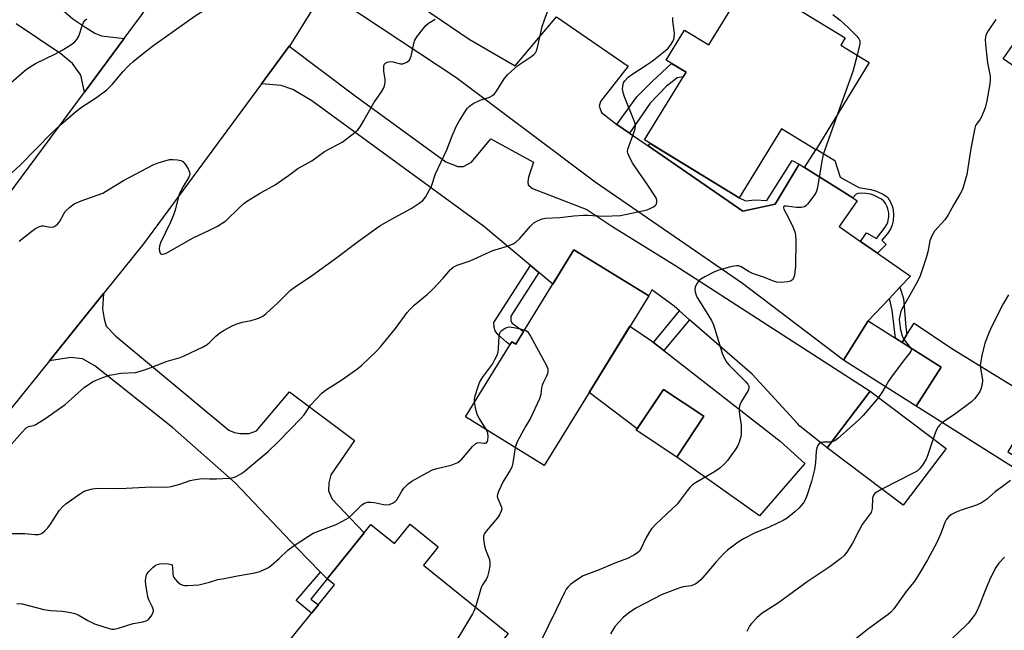
# Model space of a CAD drawing. Units: inches. Extents: x 1243770 to 1249770, y 577452 to 581452.
# Drawn here: x 1247939 to 1248257, y 578349 to 578547 of the extents above; entities that cross this region are included whole.
import ezdxf

# ---------------------------------------------------------------- set-up
doc = ezdxf.new("R2010")
doc.units = ezdxf.units.IN
doc.header["$MEASUREMENT"] = 0
for name, color, linetype in [('BLDG-Footprint', 5, 'Continuous'), ('CULTRL-Pad', 6, 'Continuous'), ('TRANS-Driveway', 251, 'Continuous'), ('TRANS-Non Street Sidewalk', 7, 'Continuous'), ('TRANS-Road', 130, 'Continuous'), ('Undefined', 1, 'Continuous')]:
    doc.layers.add(name, color=color, linetype=linetype)

msp = doc.modelspace()

# ---------------------------------------------------------------- linework, layer by layer
at = {"layer": 'BLDG-Footprint'}
for points, elevation in [([(1248205.47, 578540.73), (1248204.03, 578538.37), (1248213.21, 578532.75), (1248195.95, 578504.54), (1248184.86, 578511.32), (1248171.22, 578489.02), (1248140.64, 578507.73), (1248154.05, 578529.66), (1248147.63, 578533.58), (1248153.56, 578543.28), (1248161.43, 578538.47), (1248174.43, 578559.72)], 796.12), ([(1248276.13, 578533.21), (1248270.09, 578524.55), (1248256.57, 578533.98), (1248262.61, 578542.64)], 793.49), ([(1248141.97, 578457.39), (1248108.18, 578402.54), (1248082.76, 578418.2), (1248097.72, 578442.5), (1248098.98, 578441.72), (1248117.8, 578472.27)], 797.46), ([(1248236.45, 578434.3), (1248228.44, 578421.67), (1248204.91, 578436.58), (1248212.92, 578449.21)], 794), ([(1248159.77, 578418.4), (1248151.01, 578405.22), (1248137.95, 578413.91), (1248146.7, 578427.08)], 797.26), ([(1248238.06, 578407.94), (1248224.21, 578389.62), (1248199.69, 578408.15), (1248213.54, 578426.47)], 793.02), ([(1248064.88, 578383.49), (1248073.95, 578376.16), (1248069.17, 578370.25), (1248096.57, 578348.12), (1248084.75, 578333.49), (1248069.46, 578345.84), (1248065.19, 578340.56), (1248062.2, 578342.98), (1248042.91, 578319.11), (1248019.52, 578338.01), (1248040.43, 578363.89), (1248038.01, 578365.84), (1248052.19, 578383.4), (1248059.82, 578377.23)], 798.43)]:
    msp.add_lwpolyline(points, close=True, dxfattribs=dict(at, elevation=elevation))
at = {"layer": 'CULTRL-Pad'}
for points in [[(1248146.83, 578439.66), (1248184.45, 578410.35), (1248192.43, 578403.09), (1248177.75, 578386.23), (1248151.01, 578405.22), (1248159.77, 578418.4), (1248146.7, 578427.08), (1248138.25, 578414.37), (1248122.69, 578426.09), (1248135.89, 578447.52), (1248142.85, 578442.76), (1248143.54, 578442.21)], [(1248239.89, 578440.34), (1248275.66, 578418.38), (1248274.24, 578416.28), (1248266.43, 578420.92), (1248258.07, 578406.86), (1248265.04, 578402.72), (1248263.08, 578399.83), (1248228.44, 578421.66), (1248236.45, 578434.3), (1248223.88, 578442.27), (1248225.44, 578444.79), (1248227.74, 578448.47)]]:
    msp.add_lwpolyline(points, close=True, dxfattribs=at)
at = {"layer": 'TRANS-Driveway'}
for points in [[(1248044.14, 578567.48), (1248083.91, 578540.34), (1248098.8, 578531.75), (1248112.13, 578547.55), (1248135.37, 578531.59), (1248126.41, 578520.14), (1248125.98, 578518.65), (1248126.72, 578516.63), (1248131.67, 578512.79), (1248135.78, 578509.95), (1248141.75, 578505.83), (1248172.36, 578484.72), (1248182.8, 578486.94), (1248190.57, 578499.92), (1248192.34, 578498.81), (1248207.91, 578488.99), (1248209.3, 578488.11), (1248203.5, 578479.71), (1248210.43, 578474.91), (1248215.94, 578471.1), (1248226.59, 578463.75), (1248223.17, 578460.11), (1248219.75, 578456.48), (1248212.92, 578449.21), (1248204.91, 578436.58), (1248172.26, 578461.37), (1248124.62, 578494.05), (1248079.69, 578527.89), (1248037.09, 578556.16)], [(1247937.05, 578566.2), (1247945.03, 578556.41), (1247955.89, 578546.89), (1247960.04, 578544.12), (1247963.02, 578542.31), (1247965.14, 578541.46), (1247972.44, 578540.55), (1247959.6, 578523.22), (1247958.44, 578528.7), (1247955.78, 578532.42), (1247951.95, 578535.61), (1247937.58, 578545.29)]]:
    msp.add_lwpolyline(points, dxfattribs=at)
for points in [[(1248155.19, 578449.63), (1248151.93, 578452.46), (1248150.19, 578453.98), (1248142.95, 578459.3), (1248141.97, 578457.39), (1248117.8, 578472.27), (1248110.95, 578461.15), (1248106.48, 578464.9), (1248103.75, 578467.17), (1248088.58, 578479.87), (1248033.14, 578520.36), (1248026.97, 578524.08), (1248023.24, 578525.36), (1248016.85, 578525.89), (1248025.82, 578538.05), (1248047.08, 578522.06), (1248076.45, 578500.72), (1248080.28, 578499.13), (1248082.09, 578499.13), (1248084.75, 578500.51), (1248090.92, 578508.07), (1248104.75, 578500.51), (1248103.16, 578495.72), (1248102.94, 578494.23), (1248103.05, 578493.27), (1248104.43, 578492), (1248121.99, 578485.24), (1248130.08, 578479.92), (1248150.4, 578467.26), (1248213.55, 578426.47), (1248199.7, 578408.15), (1248198, 578409.5), (1248190.84, 578415.2), (1248190.02, 578416.08), (1248175.41, 578432.01)], [(1248038.01, 578365.84), (1248035.88, 578368.02), (1248028.35, 578375.72), (1248008.35, 578396.84), (1247988.02, 578414.82), (1247963.02, 578434.67), (1247958.97, 578437.01), (1247955.25, 578437.44), (1247948.29, 578436.36), (1247965.77, 578458.07), (1247965.46, 578453.19), (1247966, 578449.89), (1247966.63, 578447.55), (1247969.72, 578444.35), (1248006.32, 578413.89), (1248008.13, 578413.2), (1248009.99, 578412.83), (1248012.87, 578412.83), (1248015.21, 578413.68), (1248025.9, 578426.34), (1248046.86, 578410.59), (1248039.2, 578399.47), (1248038.57, 578396.92), (1248038.46, 578394.26), (1248039.63, 578391.6), (1248050, 578380.69)]]:
    msp.add_lwpolyline(points, close=True, dxfattribs=at)
at = {"layer": 'TRANS-Non Street Sidewalk'}
for points in [[(1248135.78, 578509.95), (1248131.67, 578512.79), (1248138.11, 578521.68), (1248143.22, 578526.79), (1248149.39, 578532.51), (1248154.05, 578529.65), (1248153.15, 578528.19), (1248151.17, 578527.79), (1248149.98, 578526.87), (1248147.69, 578525.12), (1248142.46, 578519.59)], [(1248190.57, 578499.92), (1248182.8, 578486.94), (1248172.36, 578484.72), (1248141.75, 578505.83), (1248142.49, 578506.6), (1248171.22, 578489.02), (1248173.23, 578488.01), (1248176.42, 578488.43), (1248180.14, 578488.22), (1248188.34, 578501.1)], [(1248215.94, 578471.1), (1248210.43, 578474.91), (1248212.36, 578477.7), (1248215.63, 578475.84), (1248218.42, 578479.51), (1248218.9, 578480.36), (1248219.22, 578481.19), (1248219.53, 578482.84), (1248219.59, 578484.14), (1248219.39, 578485.09), (1248219, 578486.17), (1248218.5, 578487.2), (1248217.94, 578487.97), (1248217.22, 578488.55), (1248215.95, 578489.3), (1248214.57, 578489.9), (1248213.65, 578490.18), (1248212.09, 578490.45), (1248210.67, 578490.56), (1248209.71, 578490.47), (1248208.99, 578490.18), (1248207.91, 578488.99), (1248192.34, 578498.81), (1248195.95, 578504.54), (1248196.1, 578504.77), (1248202.09, 578501.11), (1248203.84, 578495.69), (1248209.93, 578492.38), (1248213.77, 578491.73), (1248215.54, 578491.23), (1248217.81, 578490.16), (1248218.74, 578489.56), (1248219.2, 578489.14), (1248219.73, 578488.4), (1248220.23, 578487.45), (1248220.75, 578486.09), (1248220.97, 578485.2), (1248221.06, 578483.45), (1248220.93, 578481.75), (1248220.63, 578480.15), (1248220.27, 578479.13), (1248219.28, 578477.66), (1248217.27, 578475.37), (1248218.73, 578473.99)], [(1248106.48, 578464.9), (1248097.44, 578450.81), (1248097.46, 578449.25), (1248097.83, 578448.56), (1248099.06, 578447.6), (1248101.53, 578445.86), (1248098.99, 578441.72), (1248097.72, 578442.5), (1248097.14, 578441.54), (1248095.97, 578442.36), (1248093.26, 578444.8), (1248092.35, 578446.08), (1248092.04, 578447.09), (1248091.93, 578448.74), (1248103.75, 578467.17)], [(1248219.75, 578456.48), (1248223.17, 578460.11), (1248224.36, 578456.5), (1248225.05, 578447.22), (1248225.44, 578444.79), (1248223.88, 578442.27), (1248221.68, 578443.66), (1248220.63, 578452.71)], [(1248155.19, 578449.63), (1248146.83, 578439.66), (1248143.54, 578442.21), (1248151.93, 578452.46)], [(1248038.01, 578365.84), (1248032.77, 578359.28), (1248035.24, 578357.46), (1248033.02, 578354.72), (1248028.08, 578358.8), (1248035.88, 578368.02)]]:
    msp.add_lwpolyline(points, close=True, dxfattribs=at)
at = {"layer": 'TRANS-Road'}
for points in [[(1248245.19, 578906.96), (1248203.88, 578836.78), (1248195.55, 578822.63), (1248195.31, 578822.22), (1248147.15, 578739.39), (1248139.77, 578726.7), (1248108.17, 578672.34), (1248094.92, 578649.56), (1248090.48, 578641.92), (1248044.14, 578567.48), (1248037.09, 578556.16), (1248025.84, 578538.09), (1248025.82, 578538.05), (1248016.85, 578525.89), (1247978.71, 578474.12), (1247965.77, 578458.07), (1247948.29, 578436.36), (1247890.16, 578364.21)], [(1247934.94, 578489.94), (1247959.6, 578523.22), (1247972.44, 578540.55), (1247978.03, 578548.09), (1247991.09, 578568.1), (1248003.1, 578586.52), (1248023.69, 578618.08), (1248047.52, 578659.73), (1248053.03, 578669.54), (1248079.38, 578712.78), (1248080.5, 578714.61), (1248089.21, 578729.32), (1248116.51, 578775.48), (1248131.73, 578801.36), (1248149.12, 578830.96), (1248157.97, 578846.01), (1248186.97, 578895.98)]]:
    msp.add_lwpolyline(points, dxfattribs=at)
at = {"layer": 'Undefined'}
for points, elevation in [([(1248000, 578442.27), (1248002.09, 578444.27), (1248003.4, 578445.34), (1248004.82, 578446.25), (1248007.58, 578447.75), (1248008.92, 578448.31), (1248010.61, 578448.85), (1248013.53, 578449.4), (1248014.9, 578449.77), (1248016.23, 578450.22), (1248017.22, 578450.73), (1248018.35, 578451.64), (1248022, 578455.01), (1248026.24, 578459.13), (1248027.34, 578460.02), (1248033.33, 578463.99), (1248040.76, 578469.45), (1248048.14, 578475.05), (1248053.95, 578479.21), (1248055.45, 578480.15), (1248060, 578482.78), (1248065.23, 578485.58), (1248067.84, 578487.31), (1248068.94, 578488.18), (1248069.8, 578489.29), (1248071.72, 578492.83), (1248073.1, 578496.76), (1248076.69, 578504.52), (1248078.5, 578509.11), (1248079.9, 578512.28), (1248080.72, 578513.82), (1248082.91, 578517.32), (1248083.43, 578518.03), (1248084.03, 578518.68), (1248085.2, 578519.53), (1248087.54, 578520.56), (1248090.53, 578521.6), (1248091.5, 578522.14), (1248092.1, 578522.69), (1248092.82, 578523.54), (1248095.31, 578527.52), (1248096.42, 578528.87), (1248099.7, 578531.79), (1248104.22, 578534.88), (1248104.88, 578535.41), (1248105.35, 578535.92), (1248105.72, 578536.59), (1248106.07, 578537.69), (1248107.58, 578544.38), (1248108.27, 578546.63), (1248110.45, 578552.38)], 794), ([(1247934.87, 578495.98), (1247938.94, 578499.65), (1247949.06, 578510.05), (1247951.82, 578512.59), (1247956.76, 578516.88), (1247958.64, 578518.39), (1247963.53, 578521.46), (1247966.86, 578523.91), (1247968.7, 578525.77), (1247972.01, 578529.79), (1247974.08, 578531.93), (1247975.39, 578533.12), (1247979.73, 578536.67), (1247982.02, 578538.38), (1247995.41, 578547.89), (1247997.14, 578548.98), (1248000, 578550.64)], 790), ([(1248201.47, 578548.33), (1248203.84, 578546.43), (1248206.51, 578544), (1248209.19, 578541.32), (1248209.86, 578540.43), (1248210.15, 578539.74), (1248210.17, 578538.85), (1248209.32, 578535.14)], 796), ([(1247935.15, 578525.67), (1247940.93, 578530.61), (1247943.76, 578532.47), (1247950.23, 578535.6), (1247952.43, 578536.75), (1247954.94, 578538.32), (1247956.39, 578539.37), (1247957.13, 578540.18), (1247957.84, 578541.32), (1247958.97, 578544.96), (1247959.32, 578545.76), (1247959.79, 578546.44), (1247960.42, 578546.88)], 788), ([(1248000, 578398.17), (1248002.27, 578398.15), (1248006.49, 578398.39), (1248007.64, 578398.58), (1248008.67, 578398.98), (1248010.16, 578399.79), (1248011.11, 578400.47), (1248019.03, 578407.03), (1248022.27, 578410.17), (1248029.65, 578417.8), (1248030.59, 578418.91), (1248032.7, 578421.96), (1248036.36, 578425.89), (1248037.54, 578426.79), (1248042.8, 578430.16), (1248047.98, 578433.83), (1248049.3, 578434.95), (1248053.89, 578439.38), (1248055.27, 578440.88), (1248060.13, 578446.79), (1248063.95, 578451.97), (1248064.83, 578453.04), (1248066.19, 578454.34), (1248070.34, 578457.74), (1248072.13, 578459.34), (1248075.51, 578463.02), (1248077.93, 578465.9), (1248078.8, 578466.63), (1248080.09, 578467.28), (1248084.28, 578468.65), (1248091.61, 578472.04), (1248096.29, 578473.43), (1248098.18, 578474.18), (1248099.11, 578474.82), (1248100.16, 578475.81), (1248103.82, 578479.9), (1248104.84, 578480.91), (1248106.02, 578481.64), (1248107.57, 578482.28), (1248108.66, 578482.5), (1248113.24, 578482.71), (1248117.76, 578483.16), (1248120.92, 578483.39), (1248122.33, 578483.38), (1248127.21, 578483.13), (1248132.85, 578483.36), (1248134.85, 578483.73), (1248141.43, 578485.18), (1248142.83, 578485.75), (1248143.52, 578486.16), (1248144.13, 578486.64), (1248144.44, 578487.01), (1248144.65, 578487.73), (1248144.62, 578488.24), (1248144.33, 578489.01), (1248141.5, 578493.45), (1248136.82, 578500.14), (1248135.73, 578502.15), (1248135.21, 578503.44), (1248135.13, 578503.95), (1248135.24, 578504.78), (1248137.31, 578510.34), (1248137.64, 578511.45), (1248137.74, 578512.28), (1248137.59, 578513.11), (1248137.31, 578513.94), (1248134.19, 578521.7), (1248133.69, 578523.09), (1248133.53, 578524.24), (1248133.68, 578525.68), (1248133.85, 578526.22), (1248134.25, 578526.9), (1248135.33, 578528.09), (1248136.51, 578528.95), (1248141.47, 578532.09), (1248143.09, 578533.24), (1248147.37, 578536.66), (1248148.23, 578537.46), (1248149, 578538.35), (1248149.78, 578539.54), (1248150.11, 578540.31), (1248150.23, 578540.82), (1248150.26, 578542.23), (1248149.78, 578546.12), (1248149.75, 578547.29)], 796), ([(1248000, 578478.62), (1248002.56, 578479.85), (1248005.26, 578481.63), (1248009.71, 578485.92), (1248011.04, 578487.11), (1248011.97, 578487.81), (1248016.16, 578490.38), (1248021.24, 578493.24), (1248025.57, 578496.23), (1248028.62, 578498.51), (1248033.1, 578501.04), (1248037.23, 578503.98), (1248042.88, 578506.98), (1248046.43, 578509.69), (1248047.98, 578511.06), (1248048.69, 578512.01), (1248049.94, 578514.05), (1248053.15, 578519.71), (1248055.63, 578523.31), (1248056.33, 578524.58), (1248056.7, 578525.68), (1248056.85, 578526.52), (1248056.82, 578527.35), (1248056.41, 578529.86), (1248056.34, 578530.71), (1248056.42, 578531.78), (1248056.72, 578532.42), (1248057.06, 578532.71), (1248057.48, 578532.93), (1248058.48, 578533.09), (1248059.3, 578533), (1248061.75, 578532.38), (1248062.54, 578532.39), (1248063.06, 578532.54), (1248063.8, 578532.9), (1248064.63, 578533.57), (1248064.9, 578534.04), (1248065.18, 578534.85), (1248066.1, 578538.91), (1248066.43, 578540.03), (1248066.99, 578541.05), (1248068.61, 578543.17), (1248069.94, 578544.77), (1248070.8, 578545.53), (1248072.96, 578546.85)], 792), ([(1248254.12, 578546.67), (1248251.7, 578543.02), (1248251.26, 578542.27), (1248250.92, 578541.5), (1248250.75, 578540.35), (1248250.79, 578538.6), (1248251.1, 578535.56), (1248251.5, 578532.71), (1248252.3, 578528.37), (1248252.34, 578527.3), (1248252.2, 578525.87), (1248251.28, 578520.37), (1248250.67, 578518.13), (1248249.54, 578515.17), (1248249.11, 578514.44), (1248247.87, 578512.89), (1248247.61, 578512.39), (1248247.35, 578511.58), (1248246.07, 578505), (1248244.74, 578496.54), (1248243.96, 578493.56), (1248243.34, 578491.75), (1248242.78, 578490.49), (1248240.57, 578486.84), (1248238.69, 578483.27), (1248237.68, 578481.9), (1248234.38, 578478.2), (1248233.88, 578477.49), (1248233.45, 578476.72), (1248232.82, 578475.1), (1248232.16, 578471.56), (1248231.69, 578469.64), (1248229.65, 578463.85), (1248228.9, 578462.24), (1248226.94, 578458.54), (1248223.93, 578453.3), (1248223.5, 578452.27), (1248223.12, 578450.93), (1248222.93, 578449.85), (1248222.97, 578448.71), (1248223.38, 578446.39), (1248223.84, 578444.39), (1248224.05, 578443.86), (1248224.5, 578443.11), (1248226.6, 578440.54)], 794), ([(1248209.32, 578535.14), (1248207.95, 578529.83), (1248203.02, 578516.09)], 796), ([(1248203.02, 578516.09), (1248198.37, 578503.01), (1248197.87, 578500.86), (1248196.5, 578492.34), (1248196.22, 578491.23), (1248195.87, 578490.47), (1248195.06, 578489.29), (1248193.31, 578487.02), (1248192.74, 578486.43), (1248192.31, 578486.13), (1248191.8, 578485.96), (1248191.25, 578485.89), (1248189.78, 578485.88), (1248188.89, 578485.96), (1248186.49, 578486.38), (1248185.8, 578486.3), (1248185.53, 578486.1), (1248185.52, 578485.77), (1248185.67, 578485.35), (1248187.2, 578482.59), (1248188.52, 578479.66), (1248189.16, 578478.05), (1248189.45, 578476.94), (1248189.52, 578475.18), (1248189.39, 578466.89), (1248189.1, 578464.04), (1248188.86, 578463.25), (1248188.45, 578462.57), (1248187.85, 578462.1), (1248186.78, 578461.83), (1248184.74, 578461.65), (1248183.34, 578461.78), (1248182.3, 578462.09), (1248179.34, 578463.25), (1248175.53, 578464.61), (1248174.49, 578465.1), (1248171.85, 578466.73), (1248171.11, 578467.02), (1248170.31, 578467.08), (1248168.89, 578466.81), (1248164.59, 578465.64), (1248163.24, 578465.07), (1248160.08, 578463.48), (1248158.81, 578462.76), (1248158.17, 578462.22), (1248157.41, 578461.13), (1248156.99, 578460.17), (1248156.91, 578459.4), (1248157.02, 578458.61), (1248157.29, 578457.56), (1248157.6, 578456.8), (1248160.58, 578452.15), (1248162.25, 578449.33), (1248162.9, 578448.02), (1248165.7, 578438.83), (1248166.38, 578437.26), (1248167.27, 578435.81), (1248167.95, 578434.9), (1248173.27, 578429.62), (1248173.96, 578428.83), (1248174.31, 578428.17), (1248174.35, 578427.44), (1248174.09, 578426.72), (1248171.87, 578423.09), (1248171.3, 578421.82), (1248171.19, 578421.03), (1248171.22, 578419.92), (1248171.38, 578418.26), (1248171.84, 578415.44), (1248171.83, 578412.55), (1248171.64, 578411.41), (1248171.19, 578410.01), (1248170.73, 578408.93), (1248170.13, 578407.91), (1248167.42, 578404.05), (1248166.45, 578403), (1248164.99, 578401.61), (1248163.28, 578400.39), (1248157.1, 578396.91), (1248156.16, 578396.22), (1248155.31, 578395.39), (1248154.35, 578394.27), (1248152.15, 578391.23), (1248151.25, 578390.12), (1248144.26, 578383.5), (1248142.83, 578381.98), (1248142.2, 578381.01), (1248141.08, 578378.96), (1248139.45, 578375.49), (1248138.98, 578374.8), (1248138.39, 578374.22), (1248137.2, 578373.45), (1248135.16, 578372.4), (1248130.97, 578370.9), (1248126, 578368.77), (1248120.84, 578366.78), (1248119.56, 578366.05), (1248117.84, 578364.92), (1248116.71, 578364.02), (1248115.89, 578363.24), (1248115.28, 578362.48), (1248114.71, 578361.45), (1248112.08, 578355.8), (1248106.86, 578345.21)], 796), ([(1247938.55, 578475.01), (1247942.56, 578478.29), (1247943.77, 578479.1), (1247945.05, 578479.75), (1247945.84, 578479.96), (1247946.37, 578479.95), (1247947.99, 578479.65), (1247948.79, 578479.59), (1247949.56, 578479.69), (1247950.24, 578480.01), (1247950.85, 578480.5), (1247951.55, 578481.3), (1247952.94, 578483.88), (1247953.43, 578484.6), (1247954.92, 578486.04), (1247956.33, 578487.12), (1247958.51, 578488.07), (1247965.55, 578490.59), (1247967.84, 578491.89), (1247972.22, 578494.64), (1247981.87, 578499.73), (1247983.47, 578500.39), (1247987.14, 578501.4), (1247988.27, 578501.47), (1247989.67, 578501.31), (1247990.75, 578501.07), (1247991.46, 578500.75), (1247992.21, 578499.93), (1247993.12, 578498.42), (1247993.58, 578497.38), (1247993.67, 578496.62), (1247993.35, 578495.66), (1247991.54, 578492.71), (1247990.36, 578490.43), (1247989.88, 578488.98), (1247988.92, 578485.08), (1247988.27, 578483.25), (1247987.41, 578481.15), (1247984.23, 578474.43), (1247983.92, 578473.37), (1247983.8, 578472.57), (1247983.85, 578471.81), (1247984.1, 578471.15), (1247984.38, 578470.87), (1247984.77, 578470.78), (1247985.49, 578470.9), (1247986.25, 578471.2), (1247994.76, 578476.08), (1248000, 578478.62)], 792), ([(1248258.21, 578457.71), (1248256.57, 578454.76), (1248252.86, 578447.49), (1248252.03, 578445.61), (1248250.63, 578442.08), (1248249.6, 578438.07), (1248249.15, 578435.62), (1248249.13, 578434.8), (1248249.21, 578433.94), (1248249.9, 578430.18), (1248249.77, 578428.78), (1248249.36, 578427.14), (1248248.98, 578426.38), (1248248.31, 578425.44), (1248247.23, 578424.08), (1248246.28, 578423.08), (1248240.83, 578418.94), (1248237.02, 578416.46), (1248236.02, 578415.64), (1248235.53, 578414.99), (1248234.86, 578413.77), (1248233.88, 578411.09)], 792), ([(1248085.7, 578422.97), (1248085.67, 578423.9), (1248085.87, 578425), (1248086.71, 578427.73), (1248087.33, 578429.29), (1248088.26, 578430.92), (1248091.46, 578435.25), (1248092.27, 578436.71), (1248092.98, 578438.21), (1248093.28, 578439.24), (1248093.47, 578440.29), (1248093.63, 578444.27), (1248093.78, 578445.11), (1248093.98, 578445.61), (1248094.48, 578446.18), (1248095.36, 578446.78), (1248096.08, 578447.13), (1248096.83, 578447.3), (1248098.42, 578447.13), (1248100.58, 578446.7), (1248101.84, 578446.36)], 798), ([(1248101.84, 578446.36), (1248102.39, 578446.1), (1248102.81, 578445.76), (1248103.17, 578445.32), (1248103.78, 578444.32), (1248108.94, 578434.83), (1248109.36, 578433.76), (1248109.4, 578432.97), (1248109.23, 578432.17), (1248108.85, 578431.11), (1248107.81, 578429.17), (1248107.49, 578428.42), (1248107.33, 578427.62), (1248107.13, 578425.41), (1248106.69, 578424.02), (1248103.73, 578417.8), (1248102.14, 578415.12), (1248099.6, 578410.39), (1248099.09, 578409.33), (1248098.8, 578408.31)], 798), ([(1247935.33, 578408.51), (1247939.37, 578413.14), (1247940.81, 578414.62), (1247941.5, 578415.07), (1247943.11, 578415.46), (1247943.89, 578415.79), (1247947.1, 578417.81), (1247953.34, 578422.22), (1247959.65, 578427.77), (1247960.76, 578428.61), (1247962.17, 578429.49), (1247963.43, 578430.1), (1247965.52, 578430.95), (1247967.73, 578431.64), (1247971.53, 578432.39), (1247976.15, 578432.6), (1247977.29, 578432.88), (1247978.97, 578433.43), (1247982.04, 578434.5), (1247986.06, 578436.16), (1247990.5, 578437.45), (1247991.59, 578437.84), (1247997.93, 578440.9), (1247999.22, 578441.65), (1248000, 578442.27)], 794), ([(1248226.6, 578440.54), (1248226.78, 578440.16), (1248226.81, 578439.86), (1248226.68, 578439.4), (1248226.41, 578438.94), (1248224.18, 578436.18), (1248220.44, 578431.17), (1248219.45, 578429.73), (1248218.46, 578427.99)], 794), ([(1248218.46, 578427.99), (1248217.32, 578426.06), (1248216.24, 578424.44)], 794), ([(1248216.24, 578424.44), (1248211.26, 578418.68), (1248209.82, 578417.17), (1248203.1, 578411.19), (1248202.15, 578410.51), (1248201.23, 578410.19)], 794), ([(1248089.57, 578414), (1248087.16, 578417.77), (1248086.59, 578418.8), (1248086.16, 578420.18), (1248085.7, 578422.97)], 798), ([(1248000, 578364.81), (1248002.75, 578365.58), (1248004.75, 578366), (1248009.05, 578366.83), (1248014.73, 578367.73), (1248016.34, 578368.25), (1248018.4, 578369.13), (1248019.13, 578369.56), (1248020.06, 578370.28), (1248022.5, 578372.42), (1248025.46, 578375.21), (1248027.1, 578376.44), (1248032.05, 578379.66), (1248033.57, 578380.56), (1248034.91, 578381.14), (1248040.92, 578383.45), (1248044.24, 578385.11), (1248044.95, 578385.59), (1248046.02, 578386.51), (1248049.25, 578389.73), (1248050.15, 578390.32), (1248051.12, 578390.6), (1248052.17, 578390.66), (1248053.33, 578390.49), (1248056.22, 578389.86), (1248057.37, 578389.74), (1248058.15, 578389.87), (1248059.37, 578390.4), (1248060.03, 578390.83), (1248060.6, 578391.43), (1248062.21, 578394.18), (1248062.87, 578395.13), (1248064.28, 578396.57), (1248065.4, 578397.47), (1248070.26, 578400.16), (1248072.09, 578401.08), (1248073.48, 578401.53), (1248078.08, 578402.64), (1248080.26, 578403.49), (1248080.98, 578403.96), (1248081.6, 578404.56), (1248085.04, 578408.6), (1248086.05, 578409.58), (1248086.51, 578409.81), (1248086.99, 578409.89), (1248088.77, 578409.72), (1248089.17, 578409.74), (1248089.5, 578409.85), (1248089.76, 578410.15), (1248089.93, 578410.59), (1248090.13, 578411.9), (1248090.02, 578412.94), (1248089.57, 578414)], 798), ([(1248233.88, 578411.09), (1248232.17, 578405.95), (1248231.63, 578404.58), (1248230.47, 578402.59), (1248229.43, 578401.25), (1248228.68, 578400.68), (1248227.65, 578400.09), (1248217.33, 578394.82)], 792), ([(1248098.8, 578408.31), (1248098.04, 578403.33), (1248097.69, 578401.94), (1248097.2, 578400.94), (1248094.98, 578397.29), (1248093.46, 578394.13), (1248093.08, 578393.07), (1248093.02, 578392.55), (1248093.18, 578391.79), (1248094.39, 578388.97), (1248094.46, 578388.46), (1248094.3, 578387.72), (1248093.85, 578386.75), (1248093.12, 578385.58), (1248089.41, 578381.23), (1248088.9, 578380.53), (1248088.67, 578380.02), (1248088.58, 578379.51), (1248088.58, 578378.7), (1248088.87, 578376.47), (1248089.18, 578375.37), (1248090.47, 578372.1), (1248090.63, 578371.12), (1248090.6, 578370.05), (1248090.27, 578368.33), (1248089.83, 578366.64), (1248089.39, 578365.64), (1248088.24, 578363.92), (1248087.83, 578363.05), (1248085.94, 578356.7)], 798), ([(1248201.23, 578410.19), (1248200.4, 578410.08), (1248198.4, 578410.03), (1248197.6, 578409.93), (1248197.16, 578409.74), (1248196.71, 578409.18), (1248196.31, 578408.18), (1248196.04, 578407.08), (1248195.85, 578403.49), (1248195.51, 578401.21), (1248194.56, 578397.31), (1248193.19, 578392.96), (1248192.68, 578391.63), (1248191.96, 578390.39), (1248190.5, 578388.68), (1248189.19, 578387.51), (1248186.67, 578385.46), (1248185.43, 578384.66), (1248180.88, 578382.51), (1248176.43, 578380.76), (1248172.61, 578378.78), (1248170.9, 578377.71), (1248167.46, 578375.06), (1248166.17, 578373.9), (1248163.77, 578371.35), (1248158.95, 578365.64), (1248158.1, 578364.88), (1248157.2, 578364.27), (1248156.48, 578363.89), (1248155.68, 578363.62), (1248153.09, 578363.27), (1248151.98, 578362.98), (1248146.33, 578360.76), (1248137.82, 578356.4), (1248135.45, 578354.78), (1248133.68, 578353.3), (1248131.18, 578350.5), (1248130.36, 578349.32), (1248129.65, 578348.06)], 794), ([(1247934.97, 578380.48), (1247940.34, 578380.48), (1247943.63, 578380.17), (1247944.71, 578380.22), (1247945.48, 578380.41), (1247945.95, 578380.66), (1247946.81, 578381.34), (1247947.79, 578382.34), (1247948.66, 578383.55), (1247951.55, 578388.04), (1247952.48, 578389.16), (1247953.61, 578390.07), (1247958.35, 578393.48), (1247959.33, 578394.09), (1247960.13, 578394.42), (1247962.16, 578394.89), (1247963.93, 578395.11), (1247971.09, 578395.07), (1247981.32, 578395.61), (1247986.23, 578395.46), (1247987.65, 578395.7), (1247990.47, 578396.41), (1247993.77, 578397.6), (1247994.88, 578397.9), (1247997.51, 578398.25), (1248000, 578398.17)], 796), ([(1248258.9, 578397.59), (1248256.78, 578395.97), (1248253.92, 578394), (1248251.17, 578391.51), (1248249.5, 578390.42), (1248247.95, 578389.68), (1248242.97, 578388.06), (1248241.33, 578387.43), (1248239.78, 578386.67), (1248238.92, 578385.97), (1248238.24, 578385.09), (1248237.7, 578384.11), (1248236.42, 578380.52), (1248235.14, 578377.58), (1248232.02, 578372.01), (1248229.36, 578367.48), (1248227.93, 578365.24), (1248225.17, 578361.7), (1248221.22, 578356.17), (1248220.22, 578355.09), (1248219.34, 578354.32), (1248212.66, 578349.49), (1248208.79, 578346.37)], 790), ([(1248217.33, 578394.82), (1248215.5, 578393.78), (1248215.09, 578393.44), (1248214.63, 578392.87), (1248214.27, 578391.91), (1248214.15, 578388.58), (1248214, 578387.76), (1248213.82, 578387.27), (1248213.27, 578386.39), (1248211.01, 578383.4), (1248209.85, 578381.33), (1248207.87, 578377.39), (1248206.03, 578374.5), (1248205.17, 578373.38), (1248204.09, 578372.42), (1248200.59, 578369.79), (1248193.14, 578364.92), (1248187.17, 578360.44), (1248183.62, 578357.9), (1248178.65, 578354.78), (1248176.96, 578353.26), (1248175.17, 578351.42), (1248174.68, 578350.74), (1248173.64, 578348.76)], 792), ([(1248256.95, 578372.84), (1248255.11, 578370.96), (1248254.16, 578369.5), (1248252.42, 578366.12), (1248250.7, 578362.07), (1248248.93, 578357.31), (1248247.95, 578355.16), (1248247.5, 578354.43), (1248246.48, 578353.08), (1248245.22, 578351.56), (1248244.43, 578350.72), (1248238.1, 578344.67)], 788), ([(1247937.74, 578357.84), (1247939.48, 578357.77), (1247946.48, 578355.91), (1247948.67, 578355.6), (1247952.56, 578355.39), (1247955.11, 578354.99), (1247956.52, 578354.68), (1247957.6, 578354.24), (1247960.73, 578352.4), (1247962.83, 578351.31), (1247967.56, 578349.73), (1247968.35, 578349.55), (1247969.18, 578349.54), (1247970.58, 578349.87), (1247975.35, 578351.37), (1247978.43, 578351.95), (1247979.55, 578352.26), (1247980.27, 578352.66), (1247981.16, 578353.72), (1247981.81, 578354.93), (1247981.9, 578355.67), (1247981.56, 578356.7), (1247980.41, 578359.05), (1247980.09, 578360.05), (1247979.45, 578364.01), (1247979.38, 578365.16), (1247979.42, 578366.03), (1247979.69, 578367.14), (1247980.32, 578368.1), (1247981.78, 578369.61), (1247982.48, 578370.15), (1247982.95, 578370.41), (1247983.98, 578370.71), (1247985.12, 578370.78), (1247986.8, 578370.7), (1247987.73, 578370.46), (1247988, 578370.16), (1247988.12, 578369.75), (1247988.19, 578367.33), (1247988.29, 578366.78), (1247988.47, 578366.32), (1247988.9, 578365.7), (1247989.72, 578364.88), (1247990.63, 578364.17), (1247991.37, 578363.79), (1247991.92, 578363.68), (1247992.77, 578363.66), (1247996.59, 578363.95), (1247997.86, 578364.19), (1248000, 578364.81)], 798), ([(1248085.94, 578356.7), (1248085.53, 578355.56), (1248084.99, 578354.51), (1248076.44, 578340.21)], 798)]:
    msp.add_lwpolyline(points, dxfattribs=dict(at, elevation=elevation))

doc.saveas('drawing.dxf')
